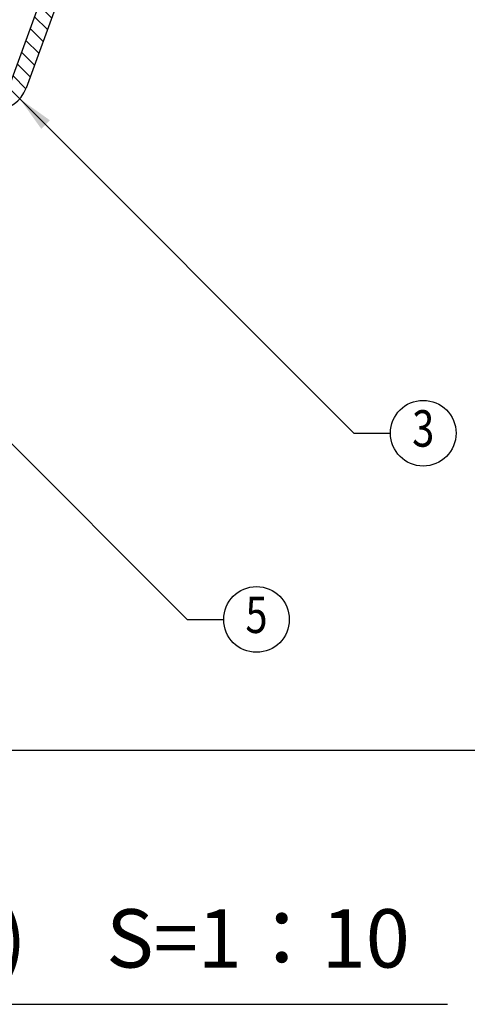
# Model space of a CAD drawing. Extents: x 0 to 8400, y -801 to 5940.
# Drawn here: x 7031 to 7523, y 1884 to 2963 of the extents above; entities that cross this region are included whole.
import ezdxf
from ezdxf.enums import TextEntityAlignment as Align

# ---------------------------------------------------------------- set-up
doc = ezdxf.new("R2010")
doc.units = 0
doc.header["$LTSCALE"] = 20
doc.header["$MEASUREMENT"] = 0
doc.layers.get('0').update_dxf_attribs({"linetype": 'CONTINUOUS'})
for name, color, linetype in [('HATCH', 2, 'CONTINUOUS'), ('MOJI', 6, 'CONTINUOUS'), ('MOJI2', 1, 'CONTINUOUS'), ('SJC', 1, 'CONTINUOUS'), ('SUNPOU', 4, 'CONTINUOUS')]:
    doc.layers.add(name, color=color, linetype=linetype)
doc.styles.add('EXT08', font='ROMANS', dxfattribs={"width": 0.8, "bigfont": 'EXTFONT'})
doc.styles.add('STYLE1', font='txt')

msp = doc.modelspace()

# ---------------------------------------------------------------- hatches: boundary and pattern name
at = {"layer": 'HATCH', "linetype": 'Continuous'}
h = msp.add_hatch(dxfattribs=at)
h.set_pattern_fill('ANSI31', color=3, scale=100, angle=90, style=0)
h.set_pattern_definition([(135, (501.291, 762.308), (-8.838835, -8.838835), [])])
h.paths.add_polyline_path([(6507.29, 2882.31), (6335.29, 2882.31), (6335.29, 2864.31), (6339.29, 2864.31), (6507.29, 2864.31)])
h.paths.add_polyline_path([(6697.29, 2882.31), (6525.29, 2882.31), (6525.29, 2864.31), (6527.84, 2864.31), (6528.49, 2864.31), (6529.29, 2864.31), (6697.29, 2864.31)])
h.paths.add_polyline_path([(6887.29, 2882.31), (6812.29, 2882.31), (6715.29, 2882.31), (6715.29, 2864.31), (6717.84, 2864.31), (6718.49, 2864.31), (6719.29, 2864.31), (6887.29, 2864.31)])
h.paths.add_polyline_path([(7038.38, 2888), (7195.45, 3319.54), (7178.53, 3325.7), (7021.46, 2894.15, -0.3152988), (7004.55, 2882.31), (6905.29, 2882.31), (6905.29, 2864.31), (6907.84, 2864.31), (6908.49, 2864.31), (6909.29, 2864.31), (7004.55, 2864.31, 0.3152988)])
h.paths.add_polyline_path([(7260.43, 3498.09), (7243.52, 3504.24), (7184.69, 3342.61), (7201.6, 3336.46), (7202.97, 3340.22)])
h.paths.add_polyline_path([(7277.19, 3544.13), (7260.27, 3550.29), (7249.67, 3521.16), (7266.59, 3515), (7267.95, 3518.76)])

# ---------------------------------------------------------------- linework, layer by layer
at = {"color": 7}
msp.add_line((6086.99, 1883.51), (7500.79, 1883.51), dxfattribs=at)
at = {"layer": 'MOJI', "color": 3}
for centre in [(7474.2, 2509.78), (7291.26, 2305.48)]:
    msp.add_circle(centre, 36, dxfattribs=at)
at = {"layer": 'SJC'}
for p, q in [((7277.19, 3544.13), (7038.38, 2888)), ((7180.07, 3329.93), (7021.46, 2894.15)), ((6119.73, 2162.31), (7601.29, 2162.31)), ((6501.29, 2162.31), (7101.29, 2162.31))]:
    msp.add_line(p, q, dxfattribs=at)
msp.add_arc((7004.55, 2900.31), 36, 270, 340, dxfattribs=at)
at = {"layer": 'SUNPOU', "color": 3}
for p, q in [((7031.52, 2876.46), (7398.2, 2509.78)), ((6847.56, 2673.17), (7215.26, 2305.48)), ((7398.2, 2509.78), (7438.2, 2509.78)), ((7215.26, 2305.48), (7255.26, 2305.48))]:
    msp.add_line(p, q, dxfattribs=at)
msp.add_solid([(7064.52, 2852.89), (7055.09, 2843.46), (7031.52, 2876.46)], dxfattribs=at)

# ---------------------------------------------------------------- texts
at = {"layer": 'MOJI', "color": 3, "style": 'EXT08', "width": 0.8}
for s, p in [('3', (7474.2, 2509.78)), ('5', (7291.26, 2305.48))]:
    msp.add_text(s, height=40, dxfattribs=at).set_placement(p, align=Align.MIDDLE)
at = {"layer": 'MOJI2', "color": 7, "style": 'STYLE1'}
msp.add_text('組付断面図(A-A矢視図)\u3000S=1：10', height=64, dxfattribs=at).set_placement((6802.33, 1947.52), align=Align.MIDDLE)

doc.saveas('drawing.dxf')
